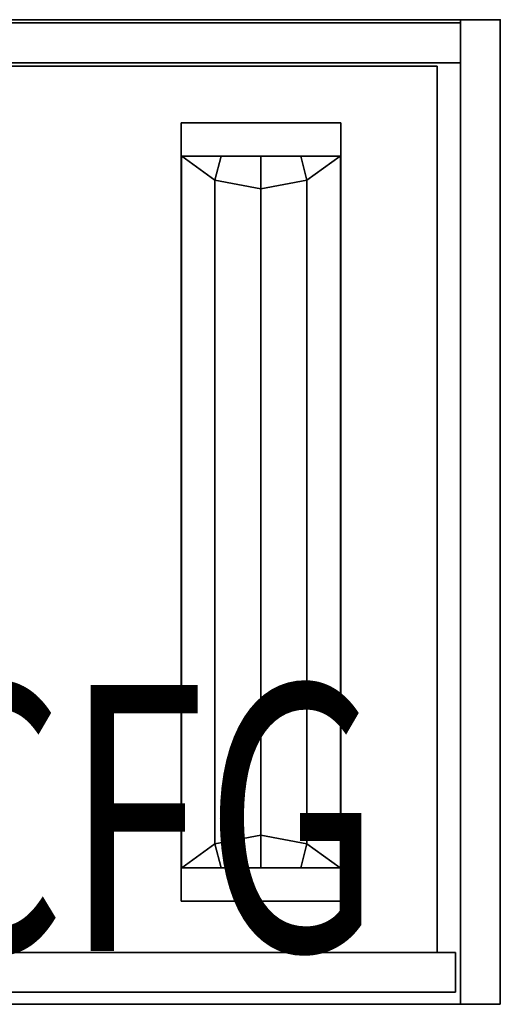
# Model space of a CAD drawing. Extents: x 0 to 24, y -19.5 to 0.
# Drawn here: x 15 to 24, y -18.5 to 0 of the extents above; entities that cross this region are included whole.
import ezdxf
from ezdxf.enums import TextEntityAlignment as Align

# ---------------------------------------------------------------- set-up
doc = ezdxf.new("R2010")
doc.units = 0
for name, color, linetype in [('STORAGE', 4, 'CONTINUOUS'), ('STORAGE-BASE', 4, 'CONTINUOUS'), ('STORAGE-CASE', 4, 'CONTINUOUS'), ('STORAGE-DRWCFG', 7, 'CONTINUOUS')]:
    doc.layers.add(name, color=color, linetype=linetype)

msp = doc.modelspace()

# ---------------------------------------------------------------- linework, layer by layer
at = {"layer": 'STORAGE', "color": 0}
msp.add_point((24, 0), dxfattribs=at)
at = {"layer": 'STORAGE-BASE', "color": 0}
for points in [[(18, -1.938, 5.5), (21, -1.938, 5.5), (21, -1.938), (18, -1.938)], [(18, -2.562), (18, -2.562, 4.875), (18, -1.938, 5.5), (18, -1.938)], [(18, -2.562), (18, -1.938), (21, -1.938), (21, -2.562)], [(18, -1.938, 5.5), (18, -2.562, 4.875), (18, -15.938, 4.875), (18, -16.562, 5.5)], [(21, -2.562, 4.875), (21, -2.562), (21, -1.938), (21, -1.938, 5.5)], [(21, -15.938, 4.875), (21, -2.562, 4.875), (21, -1.938, 5.5), (21, -16.562, 5.5)], [(18.75, -2.562), (18.637, -3.015, 4.422), (18.011, -2.562, 4.875), (18, -2.562)], [(18.637, -3.015, 4.422), (18.637, -15.485, 4.422), (18.011, -15.938, 4.875), (18.011, -2.562, 4.875)], [(19.5, -2.562), (19.5, -3.181, 4.256), (18.637, -3.015, 4.422), (18.75, -2.562)], [(20.25, -2.562), (20.363, -3.015, 4.422), (19.5, -3.181, 4.256), (19.5, -2.562)], [(21, -2.562), (20.989, -2.562, 4.875), (20.363, -3.015, 4.422), (20.25, -2.562)], [(20.989, -2.562, 4.875), (20.989, -15.938, 4.875), (20.363, -15.485, 4.422), (20.363, -3.015, 4.422)], [(19.5, -3.181, 4.256), (19.5, -15.319, 4.256), (18.637, -15.485, 4.422), (18.637, -3.015, 4.422)], [(20.363, -3.015, 4.422), (20.363, -15.485, 4.422), (19.5, -15.319, 4.256), (19.5, -3.181, 4.256)], [(19.5, -15.319, 4.256), (19.5, -15.938), (18.75, -15.938), (18.637, -15.485, 4.422)], [(20.363, -15.485, 4.422), (20.25, -15.938), (19.5, -15.938), (19.5, -15.319, 4.256)], [(18.637, -15.485, 4.422), (18.75, -15.938), (18, -15.938), (18.011, -15.938, 4.875)], [(20.989, -15.938, 4.875), (21, -15.938), (20.25, -15.938), (20.363, -15.485, 4.422)], [(21, -15.938), (21, -16.562), (18, -16.562), (18, -15.938)], [(18, -15.938, 4.875), (18, -15.938), (18, -16.562), (18, -16.562, 5.5)], [(21, -15.938), (21, -15.938, 4.875), (21, -16.562, 5.5), (21, -16.562)], [(21, -16.562, 5.5), (18, -16.562, 5.5), (18, -16.562), (21, -16.562)]]:
    msp.add_3dface(points, dxfattribs=at)
at = {"layer": 'STORAGE-CASE', "color": 0}
for points in [[(24, 0, 29.5), (23.25, 0, 28.75), (0.75, 0, 28.75), (0, 0, 29.5)], [(24, 0, 29.5), (0, 0, 29.5), (0, -18.5, 29.5), (24, -18.5, 29.5)], [(23.25, 0, 6.25), (24, 0, 5.5), (0, 0, 5.5), (0.75, 0, 6.25)], [(0, 0, 5.5), (24, 0, 5.5), (24, -18.5, 5.5), (0, -18.5, 5.5)], [(0.75, 0, 28.75), (23.25, 0, 28.75), (23.25, -18.5, 28.75), (0.75, -18.5, 28.75)], [(23.25, 0, 6.25), (0.75, 0, 6.25), (0.75, -18.5, 6.25), (23.25, -18.5, 6.25)], [(24, -18.5, 29.5), (24, 0, 29.5), (23.25, 0, 28.75), (23.25, -18.5, 28.75)], [(24, 0, 29.5), (24, -18.5, 29.5), (23.25, -18.5, 28.75), (23.25, 0, 28.75)], [(24, 0, 5.5), (24, -18.5, 5.5), (23.25, -18.5, 6.25), (23.25, 0, 6.25)], [(23.25, 0, 6.25), (23.25, -18.5, 6.25), (24, -18.5, 5.5), (24, 0, 5.5)], [(23.25, 0, 28.75), (23.25, 0, 6.25), (23.25, -18.5, 6.25), (23.25, -18.5, 28.75)], [(24, 0, 5.5), (23.25, 0, 6.25), (23.25, 0, 28.75), (24, 0, 29.5)], [(24, 0, 5.5), (24, 0, 29.5), (24, -18.5, 29.5), (24, -18.5, 5.5)], [(23.25, -0.062, 6.25), (0.75, -0.062, 6.25), (0.75, -0.062, 28.75), (23.25, -0.062, 28.75)], [(23.25, -0.812, 6.25), (0.75, -0.812, 6.25), (0.75, -0.812, 28.75), (23.25, -0.812, 28.75)], [(22.812, -0.875, 13.419), (22.812, -0.875, 6.64), (1.188, -0.875, 6.64), (1.188, -0.875, 13.419)], [(1.188, -0.875, 6.64), (22.812, -0.875, 6.64), (22.812, -17.524, 6.64), (1.188, -17.524, 6.64)], [(22.812, -0.875, 20.918), (22.812, -0.875, 14.139), (1.188, -0.875, 14.139), (1.188, -0.875, 20.918)], [(1.188, -0.875, 14.139), (22.812, -0.875, 14.139), (22.812, -17.524, 14.139), (1.188, -17.524, 14.139)], [(22.812, -0.875, 28.359), (22.812, -0.875, 21.581), (1.188, -0.875, 21.581), (1.188, -0.875, 28.359)], [(1.188, -0.875, 21.581), (22.812, -0.875, 21.581), (22.812, -17.524, 21.581), (1.188, -17.524, 21.581)], [(22.812, -0.875, 13.419), (22.812, -17.524, 13.419), (22.812, -17.524, 6.64), (22.812, -0.875, 6.64)], [(22.812, -0.875, 20.918), (22.812, -17.524, 20.918), (22.812, -17.524, 14.139), (22.812, -0.875, 14.139)], [(22.812, -0.875, 28.359), (22.812, -17.524, 28.359), (22.812, -17.524, 21.581), (22.812, -0.875, 21.581)], [(23.156, -17.524, 13.685), (0.844, -17.524, 13.685), (0.844, -18.274, 13.685), (23.156, -18.274, 13.685)], [(0.844, -17.524, 6.375), (23.156, -17.524, 6.375), (23.156, -18.274, 6.375), (0.844, -18.274, 6.375)], [(23.156, -17.524, 13.685), (23.156, -17.524, 6.375), (0.844, -17.524, 6.375), (0.844, -17.524, 13.685)], [(23.156, -17.524, 21.183), (0.844, -17.524, 21.183), (0.844, -18.274, 21.183), (23.156, -18.274, 21.183)], [(0.844, -17.524, 13.873), (23.156, -17.524, 13.873), (23.156, -18.274, 13.873), (0.844, -18.274, 13.873)], [(23.156, -17.524, 21.183), (23.156, -17.524, 13.873), (0.844, -17.524, 13.873), (0.844, -17.524, 21.183)], [(23.156, -17.524, 28.625), (0.844, -17.524, 28.625), (0.844, -18.274, 28.625), (23.156, -18.274, 28.625)], [(0.844, -17.524, 21.315), (23.156, -17.524, 21.315), (23.156, -18.274, 21.315), (0.844, -18.274, 21.315)], [(23.156, -17.524, 28.625), (23.156, -17.524, 21.315), (0.844, -17.524, 21.315), (0.844, -17.524, 28.625)], [(23.156, -17.524, 13.685), (23.156, -18.274, 13.685), (23.156, -18.274, 6.375), (23.156, -17.524, 6.375)], [(23.156, -17.524, 21.183), (23.156, -18.274, 21.183), (23.156, -18.274, 13.873), (23.156, -17.524, 13.873)], [(23.156, -17.524, 28.625), (23.156, -18.274, 28.625), (23.156, -18.274, 21.315), (23.156, -17.524, 21.315)], [(0.844, -18.274, 13.685), (0.844, -18.274, 6.375), (23.156, -18.274, 6.375), (23.156, -18.274, 13.685)], [(0.844, -18.274, 21.183), (0.844, -18.274, 13.873), (23.156, -18.274, 13.873), (23.156, -18.274, 21.183)], [(0.844, -18.274, 28.625), (0.844, -18.274, 21.315), (23.156, -18.274, 21.315), (23.156, -18.274, 28.625)], [(0, -18.5, 29.5), (0.75, -18.5, 28.75), (23.25, -18.5, 28.75), (24, -18.5, 29.5)], [(0.75, -18.5, 6.25), (0, -18.5, 5.5), (24, -18.5, 5.5), (23.25, -18.5, 6.25)], [(24, -18.5, 29.5), (23.25, -18.5, 28.75), (23.25, -18.5, 6.25), (24, -18.5, 5.5)]]:
    msp.add_3dface(points, dxfattribs=at)

# ---------------------------------------------------------------- texts
at = {"layer": 'STORAGE-DRWCFG', "color": 0, "width": 0.7, "flags": 8}
msp.add_attdef('DRWCFG', text='E', height=5, dxfattribs=at).set_placement((12, -17.5), align=Align.CENTER)

doc.saveas('drawing.dxf')
